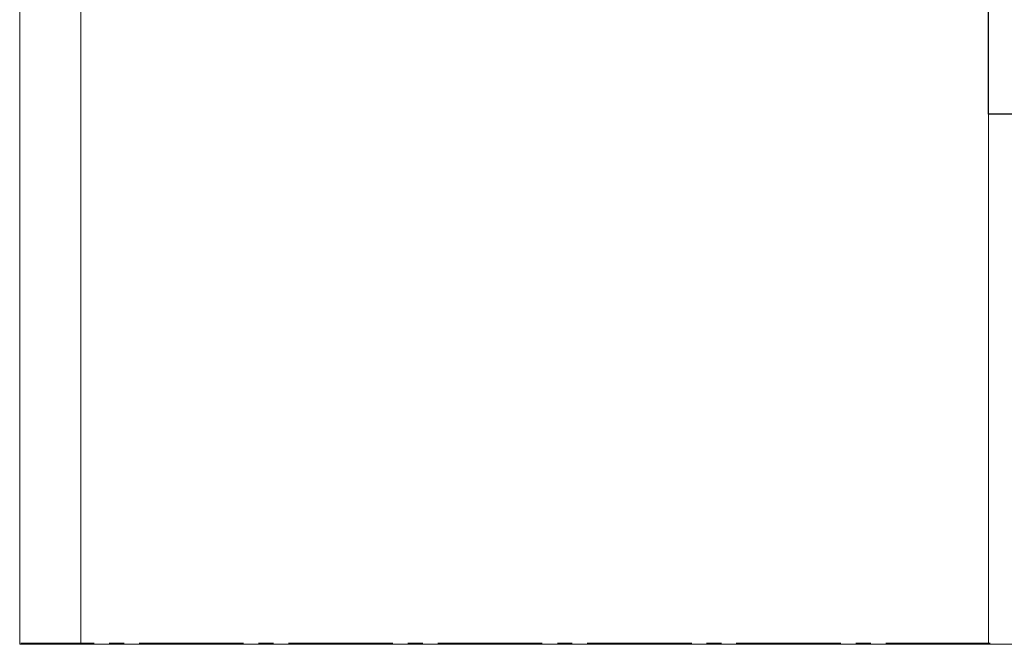
# Model space of a CAD drawing. Units: inches. Extents: x 37 to 172, y -232 to -60.
# Drawn here: x 37 to 103, y -232 to -190 of the extents above; entities that cross this region are included whole.
import ezdxf

# ---------------------------------------------------------------- set-up
doc = ezdxf.new("R2010")
doc.units = ezdxf.units.IN
doc.header["$MEASUREMENT"] = 0
doc.layers.add('Ebene 1', color=7, linetype='Continuous')

# ---------------------------------------------------------------- blocks, each defined once
blk = doc.blocks.new('block 2')
at = {"layer": 'Ebene 1', "lineweight": 0}
blk.add_lwpolyline([(37.394, -232.089), (171.708, -232.089), (171.708, -60.269), (37.394, -60.269), (37.394, -232.089)], dxfattribs=at)
blk = doc.blocks.new('block 3')
at = {"layer": 'Ebene 1', "lineweight": 0}
blk.add_lwpolyline([(37.394, -232.089), (171.708, -232.089), (171.708, -60.269), (37.394, -60.269), (37.394, -232.089)], dxfattribs=at)
blk = doc.blocks.new('block 4')
at = {"layer": 'Ebene 1', "lineweight": 0}
blk.add_lwpolyline([(37.394, -232.089), (171.708, -232.089), (171.708, -60.269), (37.394, -60.269), (37.394, -232.089)], dxfattribs=at)
blk = doc.blocks.new('block 5')
at = {"layer": 'Ebene 1', "lineweight": 0}
blk.add_lwpolyline([(37.394, -232.089), (171.708, -232.089), (171.708, -60.269), (37.394, -60.269), (37.394, -232.089)], dxfattribs=at)
at = {"layer": 'Ebene 1', "color": 7, "lineweight": 18, "true_color": 0xffffff}
blk.add_lwpolyline([(102.27, -232.004), (102.27, -196.592)], dxfattribs=at)
blk = doc.blocks.new('block 6')
at = {"layer": 'Ebene 1', "lineweight": 0}
blk.add_lwpolyline([(37.394, -232.089), (171.708, -232.089), (171.708, -60.269), (37.394, -60.269), (37.394, -232.089)], dxfattribs=at)
blk = doc.blocks.new('block 7')
at = {"layer": 'Ebene 1', "lineweight": 0}
blk.add_lwpolyline([(37.394, -232.089), (171.708, -232.089), (171.708, -60.269), (37.394, -60.269), (37.394, -232.089)], dxfattribs=at)
at = {"layer": 'Ebene 1', "color": 7, "lineweight": 18, "true_color": 0xffffff}
for points in [[(41.48, -232.004), (41.48, -187.533)], [(37.479, -232.004), (42.39, -232.004)], [(37.479, -232.004), (37.479, -232.004)], [(43.385, -232.004), (44.401, -232.004)], [(45.396, -232.004), (52.38, -232.004)], [(53.396, -232.004), (54.391, -232.004)], [(55.386, -232.004), (62.392, -232.004)], [(63.387, -232.004), (64.382, -232.004)], [(65.398, -232.004), (72.383, -232.004)], [(73.399, -232.004), (74.394, -232.004)], [(75.389, -232.004), (82.395, -232.004)], [(83.39, -232.004), (84.385, -232.004)], [(85.379, -232.004), (92.385, -232.004)], [(93.38, -232.004), (94.396, -232.004)], [(95.391, -232.004), (102.377, -232.004)]]:
    blk.add_lwpolyline(points, dxfattribs=at)
blk = doc.blocks.new('block 8')
at = {"layer": 'Ebene 1', "lineweight": 0}
blk.add_lwpolyline([(37.394, -232.089), (171.708, -232.089), (171.708, -60.269), (37.394, -60.269), (37.394, -232.089)], dxfattribs=at)

msp = doc.modelspace()

# ---------------------------------------------------------------- linework, layer by layer
at = {"layer": 'Ebene 1', "color": 7, "lineweight": 25, "true_color": 0xffffff}
for points in [[(102.27, -196.592), (102.27, -179.596)], [(114.272, -196.592), (102.27, -196.592)]]:
    msp.add_lwpolyline(points, dxfattribs=at)

# ---------------------------------------------------------------- block references
at = {"layer": 'Ebene 1'}
for name in ['block 2', 'block 3', 'block 4', 'block 5', 'block 6', 'block 7', 'block 8']:
    msp.add_blockref(name, (0, 0), dxfattribs=at)

doc.saveas('drawing.dxf')
